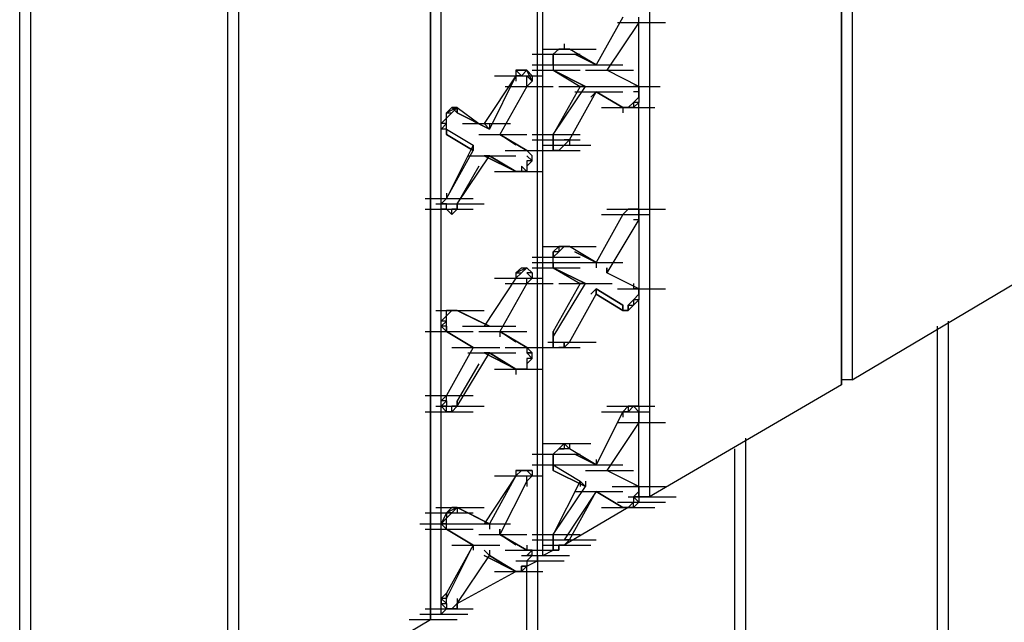
# Model space of a CAD drawing. Units: inches. Extents: x 27 to 113, y -1 to 111.
# Drawn here: x 61 to 62, y 35 to 36 of the extents above; entities that cross this region are included whole.
import ezdxf

# ---------------------------------------------------------------- set-up
doc = ezdxf.new("R2010")
doc.units = ezdxf.units.IN
doc.header["$MEASUREMENT"] = 0
doc.layers.add('drywall', color=7, linetype='Continuous')

msp = doc.modelspace()

# ---------------------------------------------------------------- linework, layer by layer
at = {"layer": 'drywall'}
for p, q in [((62.2197, 37.6335), (62.2197, 35.733)), ((62.2073, 37.6273), (62.2073, 35.7269)), ((62.2073, 35.7269), (62.2073, 37.6273)), ((61.9845, 37.3425), (61.9845, 35.5969)), ((61.8545, 35.5226), (61.8545, 37.2682)), ((61.8545, 35.5226), (61.8545, 37.2682)), ((61.8607, 35.5288), (61.8607, 37.2744)), ((61.5078, 37.2249), (61.5078, 35.3245)), ((61.4954, 35.3183), (61.4954, 37.2187)), ((61.4954, 35.3183), (61.4954, 37.2187)), ((61.7307, 37.2002), (61.7307, 35.4545)), ((61.7307, 35.4545), (61.7307, 37.2002)), ((61.743, 35.4607), (61.743, 37.2063)), ((61.2664, 37.0887), (61.2664, 35.1883)), ((61.254, 35.1821), (61.254, 37.0825)), ((61.254, 35.1821), (61.254, 37.0825)), ((61.9535, 36.154), (61.9226, 36.0983)), ((61.9535, 36.154), (61.9226, 36.0983)), ((61.9721, 36.1478), (61.9721, 36.154)), ((61.9721, 36.1478), (61.9349, 36.0921)), ((61.9473, 36.1478), (62.003, 36.1478)), ((61.9659, 36.1478), (61.9721, 36.1478)), ((61.9721, 36.0735), (61.9721, 36.1478)), ((61.9721, 36.0735), (61.9721, 36.1478)), ((61.8607, 36.1168), (61.9164, 36.1168)), ((61.8607, 36.1168), (61.9164, 36.1168)), ((61.8607, 36.1168), (61.9164, 36.1168)), ((61.8668, 36.1168), (61.9226, 36.1168)), ((61.873, 36.1107), (61.8792, 36.1168)), ((61.873, 36.1107), (61.8792, 36.1168)), ((61.8792, 36.1168), (61.873, 36.1107)), ((61.8792, 36.1168), (61.8854, 36.1168)), ((61.8792, 36.1168), (61.8854, 36.1168)), ((61.8854, 36.1168), (61.8792, 36.1168)), ((61.8854, 36.123), (61.8854, 36.1168)), ((61.8916, 36.1168), (61.8854, 36.1168)), ((61.8916, 36.1168), (61.8854, 36.1168)), ((61.8854, 36.1168), (61.8916, 36.1168)), ((61.8916, 36.1168), (61.8854, 36.1168)), ((61.9226, 36.0983), (61.8916, 36.1168)), ((61.9226, 36.0983), (61.8916, 36.1168)), ((61.8483, 36.1107), (61.904, 36.1107)), ((61.873, 36.1045), (61.873, 36.1107)), ((61.873, 36.1045), (61.873, 36.1107)), ((61.873, 36.1107), (61.873, 36.1045)), ((61.873, 36.0983), (61.873, 36.1045)), ((61.873, 36.0983), (61.873, 36.1045)), ((61.873, 36.1045), (61.873, 36.0983)), ((61.9226, 36.0983), (61.8978, 36.1107)), ((61.8978, 36.1107), (61.9226, 36.0983)), ((61.8297, 36.0921), (61.8359, 36.0921)), ((61.8297, 36.0921), (61.8297, 36.0859)), ((61.8421, 36.0921), (61.8297, 36.0921)), ((61.8297, 36.0921), (61.8359, 36.0859)), ((61.8359, 36.0921), (61.8421, 36.0921)), ((61.8421, 36.0921), (61.8359, 36.0921)), ((61.8421, 36.0921), (61.8359, 36.0921)), ((61.8421, 36.0921), (61.8359, 36.0859)), ((61.8483, 36.0797), (61.8421, 36.0921)), ((61.8483, 36.0859), (61.8421, 36.0921)), ((61.8421, 36.0921), (61.8483, 36.0859)), ((61.8483, 36.0859), (61.8421, 36.0921)), ((61.8483, 36.0983), (61.904, 36.0983)), ((61.8483, 36.0921), (61.904, 36.0921)), ((61.873, 36.0983), (61.873, 36.0921)), ((61.873, 36.0983), (61.873, 36.0921)), ((61.873, 36.0983), (61.873, 36.0921)), ((61.873, 36.0983), (61.873, 36.0921)), ((61.873, 36.0921), (61.904, 36.0735)), ((61.9102, 36.0735), (61.873, 36.0921)), ((61.873, 36.0921), (61.904, 36.0735)), ((61.873, 36.0921), (61.9102, 36.0735)), ((61.8978, 36.0983), (61.9535, 36.0983)), ((61.8978, 36.0983), (61.9535, 36.0983)), ((61.9102, 36.0921), (61.9659, 36.0921)), ((61.9721, 36.0735), (61.9349, 36.0921)), ((61.9721, 36.0735), (61.9349, 36.0921)), ((61.8297, 36.0859), (61.7926, 36.0302)), ((61.8297, 36.0859), (61.7988, 36.024)), ((61.8049, 36.0859), (61.8607, 36.0859)), ((61.8359, 36.0859), (61.8297, 36.0859)), ((61.8297, 36.0859), (61.8359, 36.0859)), ((61.8297, 36.0859), (61.8297, 36.0797)), ((61.8421, 36.0859), (61.8483, 36.0797)), ((61.8421, 36.0735), (61.8421, 36.0859)), ((61.8483, 36.0797), (61.8421, 36.0735)), ((61.8483, 36.0859), (61.8483, 36.0797)), ((61.8421, 36.0735), (61.8111, 36.0178)), ((61.8173, 36.0735), (61.873, 36.0735)), ((61.904, 36.0735), (61.873, 36.0178)), ((61.873, 36.0178), (61.9102, 36.0735)), ((61.8792, 36.0735), (61.9349, 36.0735)), ((61.8854, 36.0735), (61.9411, 36.0735)), ((61.9102, 36.0735), (61.904, 36.0735)), ((61.904, 36.0735), (61.9102, 36.0735)), ((61.9411, 36.0735), (61.9968, 36.0735)), ((61.9659, 36.0735), (61.9721, 36.0735)), ((61.9721, 36.0735), (61.9659, 36.0735)), ((61.9721, 36.0673), (61.9721, 36.0735)), ((61.9721, 36.0735), (61.9721, 36.0673)), ((61.8916, 36.0116), (61.9226, 36.0673)), ((61.8978, 36.0673), (61.9535, 36.0673)), ((61.8978, 36.0673), (61.9535, 36.0673)), ((61.8978, 36.0673), (61.9535, 36.0673)), ((61.9164, 36.0611), (61.9226, 36.0673)), ((61.9226, 36.0673), (61.9535, 36.0488)), ((61.9535, 36.0488), (61.9226, 36.0673)), ((61.9226, 36.0673), (61.9535, 36.0488)), ((61.9226, 36.0673), (61.9535, 36.0488)), ((61.9721, 36.0673), (61.9659, 36.0673)), ((61.9721, 36.0611), (61.9659, 36.0549)), ((61.9721, 36.0673), (61.9721, 36.0611)), ((61.9721, 36.0611), (61.9721, 36.0673)), ((61.9721, 36.0611), (61.9721, 36.0673)), ((61.9721, 36.0611), (61.9721, 36.0673)), ((61.9721, 36.0673), (61.9721, 36.0611)), ((61.9721, 36.0611), (61.9721, 36.0549)), ((61.9721, 36.0611), (61.9721, 36.0549)), ((61.7492, 36.0426), (61.7554, 36.0488)), ((61.7616, 36.0488), (61.7492, 36.0426)), ((61.7554, 36.0488), (61.7616, 36.0488)), ((61.7554, 36.0426), (61.7616, 36.0488)), ((61.7554, 36.0488), (61.7616, 36.0426)), ((61.7616, 36.0488), (61.7554, 36.0488)), ((61.7616, 36.0488), (61.7864, 36.0302)), ((61.7616, 36.0488), (61.7616, 36.0426)), ((61.7616, 36.0488), (61.7864, 36.0302)), ((61.7616, 36.0426), (61.7616, 36.0488)), ((61.7616, 36.0426), (61.7616, 36.0488)), ((61.7616, 36.0488), (61.7616, 36.0426)), ((61.7616, 36.0488), (61.7616, 36.0426)), ((61.9288, 36.0488), (61.9845, 36.0488)), ((61.9349, 36.0488), (61.9907, 36.0488)), ((61.9535, 36.0488), (61.9597, 36.0488)), ((61.9597, 36.0488), (61.9535, 36.0488)), ((61.9597, 36.0488), (61.9535, 36.0488)), ((61.9535, 36.0488), (61.9535, 36.0426)), ((61.9659, 36.0549), (61.9597, 36.0488)), ((61.9659, 36.0488), (61.9597, 36.0488)), ((61.9597, 36.0488), (61.9659, 36.0488)), ((61.9721, 36.0549), (61.9659, 36.0488)), ((61.9721, 36.0549), (61.9659, 36.0549)), ((61.9659, 36.0549), (61.9659, 36.0488)), ((61.9721, 35.9311), (61.9721, 36.0549)), ((61.9721, 35.9311), (61.9721, 36.0549)), ((61.743, 36.0302), (61.7492, 36.0364)), ((61.7492, 36.0364), (61.743, 36.0302)), ((61.7492, 36.0364), (61.7492, 36.0426)), ((61.7492, 36.0364), (61.7554, 36.0426)), ((61.7492, 36.0426), (61.7554, 36.0426)), ((61.7554, 36.0426), (61.7492, 36.0364)), ((61.7492, 36.0302), (61.7492, 36.0364)), ((61.7616, 36.0426), (61.7988, 36.024)), ((61.7988, 36.024), (61.7616, 36.0426)), ((61.743, 36.024), (61.743, 36.0302)), ((61.7492, 36.0302), (61.743, 36.0302)), ((61.743, 36.024), (61.7492, 36.0302)), ((61.7492, 36.024), (61.743, 36.024)), ((61.7492, 36.024), (61.743, 36.024)), ((61.7492, 36.024), (61.7492, 36.0302)), ((61.7492, 36.024), (61.7802, 36.0054)), ((61.7492, 36.0178), (61.7492, 36.024)), ((61.7492, 36.024), (61.7802, 36.0054)), ((61.7492, 36.024), (61.7492, 36.0178)), ((61.7492, 36.024), (61.7492, 36.0178)), ((61.7492, 36.024), (61.7492, 36.0178)), ((61.7492, 36.024), (61.7492, 36.0178)), ((61.7678, 36.0302), (61.8235, 36.0302)), ((61.7988, 36.024), (61.7926, 36.0302)), ((61.7926, 36.0302), (61.7988, 36.024)), ((61.7988, 36.0302), (61.7988, 36.024)), ((61.7802, 35.9992), (61.7492, 36.0178)), ((61.7492, 36.0178), (61.7802, 35.9992)), ((61.7864, 36.0178), (61.8421, 36.0178)), ((61.7864, 36.0178), (61.8421, 36.0178)), ((61.7864, 36.0178), (61.8421, 36.0178)), ((61.8297, 36.0054), (61.8111, 36.0178)), ((61.8297, 36.0054), (61.8111, 36.0178)), ((61.8111, 36.0178), (61.8421, 35.9992)), ((61.8421, 35.9992), (61.8111, 36.0178)), ((61.8483, 36.0178), (61.904, 36.0178)), ((61.8483, 36.0178), (61.904, 36.0178)), ((61.8483, 36.0178), (61.904, 36.0178)), ((61.8483, 36.0116), (61.904, 36.0116)), ((61.873, 36.0178), (61.873, 36.0116)), ((61.873, 36.0116), (61.873, 36.0178)), ((61.873, 36.0178), (61.873, 36.0116)), ((61.873, 36.0054), (61.873, 36.0116)), ((61.873, 36.0054), (61.873, 36.0116)), ((61.873, 36.0116), (61.873, 36.0054)), ((61.8916, 36.0116), (61.8854, 36.0116)), ((61.8854, 36.0054), (61.8916, 36.0116)), ((61.8916, 36.0116), (61.8916, 36.0054)), ((61.7802, 36.0054), (61.7492, 35.9435)), ((61.7802, 35.9992), (61.7802, 36.0054)), ((61.7802, 36.0054), (61.7802, 35.9992)), ((61.7802, 36.0054), (61.7802, 35.9992)), ((61.7802, 36.0054), (61.7802, 35.9992)), ((61.8607, 36.0054), (61.9164, 36.0054)), ((61.873, 35.9992), (61.873, 36.0054)), ((61.873, 35.9992), (61.873, 36.0054)), ((61.873, 36.0054), (61.873, 35.9992)), ((61.8854, 36.0054), (61.8792, 35.9992)), ((61.7492, 35.9435), (61.7802, 35.9992)), ((61.7616, 35.9373), (61.7988, 35.993)), ((61.774, 35.993), (61.8297, 35.993)), ((61.7926, 35.993), (61.8297, 35.9745)), ((61.7988, 35.993), (61.7926, 35.993)), ((61.8297, 35.9745), (61.7926, 35.993)), ((61.7926, 35.993), (61.7988, 35.993)), ((61.8297, 35.9745), (61.7988, 35.993)), ((61.7988, 35.993), (61.8297, 35.9745)), ((61.8173, 35.9992), (61.873, 35.9992)), ((61.8173, 35.9992), (61.873, 35.9992)), ((61.8173, 35.9992), (61.873, 35.9992)), ((61.8483, 35.993), (61.8421, 35.9992)), ((61.8421, 35.9992), (61.8483, 35.993)), ((61.8483, 35.993), (61.8421, 35.9992)), ((61.8421, 35.993), (61.8483, 35.9869)), ((61.8483, 35.9992), (61.904, 35.9992)), ((61.8483, 35.9869), (61.8483, 35.993)), ((61.8792, 35.9992), (61.873, 35.9992)), ((61.8792, 35.9992), (61.873, 35.9992)), ((61.7864, 35.9807), (61.7616, 35.9373)), ((61.8421, 35.9745), (61.8359, 35.9807)), ((61.8359, 35.9807), (61.8359, 35.9745)), ((61.8483, 35.9869), (61.8421, 35.9807)), ((61.8483, 35.9869), (61.8421, 35.9869)), ((61.8421, 35.9869), (61.8421, 35.9807)), ((61.8421, 35.9807), (61.8421, 35.9745)), ((61.8421, 35.9807), (61.8421, 35.9745)), ((61.8049, 35.9745), (61.8607, 35.9745)), ((61.8049, 35.9745), (61.8607, 35.9745)), ((61.8359, 35.9745), (61.8297, 35.9745)), ((61.8359, 35.9745), (61.8297, 35.9745)), ((61.8421, 35.9745), (61.8359, 35.9745)), ((61.7245, 35.9435), (61.7802, 35.9435)), ((61.743, 35.9373), (61.7492, 35.9435)), ((61.743, 35.9373), (61.7492, 35.9435)), ((61.7492, 35.9497), (61.7492, 35.9435)), ((61.7245, 35.9311), (61.7802, 35.9311)), ((61.7369, 35.9373), (61.7926, 35.9373)), ((61.7369, 35.9373), (61.7926, 35.9373)), ((61.7369, 35.9373), (61.7926, 35.9373)), ((61.743, 35.9311), (61.743, 35.9373)), ((61.7492, 35.9373), (61.743, 35.9373)), ((61.7492, 35.9311), (61.743, 35.9311)), ((61.743, 35.9311), (61.7492, 35.9311)), ((61.7492, 35.9311), (61.7492, 35.9373)), ((61.7492, 35.9311), (61.7554, 35.9249)), ((61.7554, 35.9249), (61.7492, 35.9311)), ((61.7492, 35.9311), (61.7554, 35.9249)), ((61.7616, 35.9311), (61.7554, 35.9311)), ((61.7616, 35.9311), (61.7554, 35.9249)), ((61.7554, 35.9249), (61.7554, 35.9311)), ((61.7616, 35.9373), (61.7616, 35.9311)), ((61.7616, 35.9311), (61.7616, 35.9373)), ((61.9349, 35.9311), (61.9907, 35.9311)), ((61.9411, 35.9311), (61.9968, 35.9311)), ((61.9473, 35.9311), (62.003, 35.9311)), ((61.9597, 35.9311), (61.9535, 35.9249)), ((61.9597, 35.9311), (61.9535, 35.9249)), ((61.9535, 35.9249), (61.9597, 35.9311)), ((61.9597, 35.9311), (61.9659, 35.9311)), ((61.9721, 35.9311), (61.9597, 35.9311)), ((61.9659, 35.9311), (61.9597, 35.9311)), ((61.9597, 35.9311), (61.9659, 35.9311)), ((61.9659, 35.9311), (61.9597, 35.9311)), ((61.9659, 35.9311), (61.9721, 35.9311)), ((61.9721, 35.9311), (61.9659, 35.9311)), ((61.9721, 35.9249), (61.9721, 35.9311)), ((61.9721, 35.9311), (61.9721, 35.9249)), ((61.9535, 35.9249), (61.9226, 35.8692)), ((61.9535, 35.9249), (61.9226, 35.8692)), ((61.9288, 35.9249), (61.9845, 35.9249)), ((61.9288, 35.9249), (61.9845, 35.9249)), ((61.9721, 35.9249), (61.9721, 35.9188)), ((61.9721, 35.9188), (61.9721, 35.9249)), ((61.9721, 35.9188), (61.9349, 35.8569)), ((61.9659, 35.9188), (61.9721, 35.9188)), ((61.9721, 35.9188), (61.9721, 35.8383)), ((61.9721, 35.9188), (61.9721, 35.8383)), ((61.9721, 35.9188), (61.9721, 35.9126)), ((61.8607, 35.8878), (61.9164, 35.8878)), ((61.8607, 35.8878), (61.9164, 35.8878)), ((61.8607, 35.8878), (61.9164, 35.8878)), ((61.8607, 35.8878), (61.9164, 35.8878)), ((61.8668, 35.8878), (61.9226, 35.8878)), ((61.873, 35.8816), (61.8792, 35.8878)), ((61.8792, 35.8878), (61.8854, 35.8878)), ((61.8792, 35.8816), (61.8854, 35.8878)), ((61.8854, 35.8878), (61.8792, 35.8878)), ((61.8792, 35.8878), (61.8792, 35.8816)), ((61.8916, 35.8878), (61.8854, 35.8878)), ((61.8916, 35.8878), (61.8854, 35.8878)), ((61.8854, 35.8878), (61.8916, 35.8878)), ((61.8916, 35.8878), (61.8854, 35.8878)), ((61.9226, 35.8692), (61.8916, 35.8878)), ((61.9226, 35.8692), (61.8916, 35.8878)), ((61.8483, 35.8754), (61.904, 35.8754)), ((61.873, 35.8754), (61.873, 35.8816)), ((61.873, 35.8754), (61.8792, 35.8816)), ((61.873, 35.8816), (61.873, 35.8754)), ((61.8792, 35.8816), (61.873, 35.8816)), ((61.873, 35.8692), (61.873, 35.8754)), ((61.873, 35.8692), (61.873, 35.8754)), ((61.873, 35.8692), (61.873, 35.8754)), ((61.9226, 35.8692), (61.8978, 35.8816)), ((61.8978, 35.8816), (61.9226, 35.8692)), ((61.8297, 35.8569), (61.8359, 35.863)), ((61.8421, 35.863), (61.8297, 35.8569)), ((61.8359, 35.863), (61.8421, 35.863)), ((61.8421, 35.863), (61.8359, 35.8569)), ((61.8359, 35.863), (61.8421, 35.863)), ((61.8421, 35.863), (61.8483, 35.8569)), ((61.8483, 35.8692), (61.904, 35.8692)), ((61.8483, 35.863), (61.904, 35.863)), ((61.8483, 35.863), (61.904, 35.863)), ((61.8483, 35.863), (61.904, 35.863)), ((61.873, 35.8692), (61.873, 35.863)), ((61.873, 35.863), (61.873, 35.8692)), ((61.873, 35.863), (61.873, 35.8692)), ((61.873, 35.863), (61.904, 35.8445)), ((61.9102, 35.8445), (61.873, 35.863)), ((61.873, 35.863), (61.904, 35.8445)), ((61.873, 35.863), (61.9102, 35.8445)), ((61.8978, 35.8692), (61.9535, 35.8692)), ((61.9226, 35.8692), (61.9226, 35.863)), ((61.9349, 35.8569), (61.9349, 35.863)), ((61.9349, 35.8569), (61.9349, 35.863)), ((61.9349, 35.863), (61.9349, 35.8569)), ((62.2197, 35.733), (62.4487, 35.8692)), ((61.8297, 35.8569), (61.8297, 35.8507)), ((61.8297, 35.8569), (61.8359, 35.8569)), ((61.8359, 35.8569), (61.8297, 35.8507)), ((61.8297, 35.8507), (61.8359, 35.8569)), ((61.8297, 35.8569), (61.8297, 35.8507)), ((61.8483, 35.8507), (61.8421, 35.8569)), ((61.8483, 35.8569), (61.8421, 35.8569)), ((61.8483, 35.8569), (61.8483, 35.8507)), ((61.9721, 35.8383), (61.9349, 35.8569)), ((61.9721, 35.8383), (61.9349, 35.8569)), ((61.8297, 35.8507), (61.7926, 35.795)), ((61.8049, 35.8507), (61.8607, 35.8507)), ((61.8049, 35.8507), (61.8607, 35.8507)), ((61.8421, 35.8445), (61.8111, 35.7888)), ((61.8173, 35.8445), (61.873, 35.8445)), ((61.8421, 35.8507), (61.8483, 35.8507)), ((61.8483, 35.8507), (61.8421, 35.8445)), ((61.8421, 35.8445), (61.8421, 35.8507)), ((61.904, 35.8445), (61.873, 35.7888)), ((61.873, 35.7826), (61.9102, 35.8445)), ((61.8792, 35.8445), (61.9349, 35.8445)), ((61.8854, 35.8445), (61.9411, 35.8445)), ((61.9102, 35.8445), (61.904, 35.8445)), ((61.904, 35.8445), (61.9102, 35.8445)), ((61.9659, 35.8445), (61.9659, 35.8383)), ((61.8916, 35.7764), (61.9226, 35.8321)), ((61.9164, 35.8321), (61.9226, 35.8383)), ((61.9226, 35.8383), (61.9535, 35.8197)), ((61.9226, 35.8321), (61.9226, 35.8383)), ((61.9535, 35.8197), (61.9226, 35.8383)), ((61.9226, 35.8383), (61.9226, 35.8321)), ((61.9226, 35.8383), (61.9226, 35.8321)), ((61.9226, 35.8383), (61.9226, 35.8321)), ((61.9535, 35.8135), (61.9226, 35.8321)), ((61.9226, 35.8321), (61.9535, 35.8135)), ((61.9473, 35.8383), (62.003, 35.8383)), ((61.9659, 35.8383), (61.9721, 35.8383)), ((61.9721, 35.8383), (61.9659, 35.8383)), ((61.9659, 35.8383), (61.9721, 35.8383)), ((61.9721, 35.8321), (61.9659, 35.8259)), ((61.9721, 35.8383), (61.9721, 35.8321)), ((61.9721, 35.8383), (61.9721, 35.8321)), ((61.9721, 35.8383), (61.9721, 35.8321)), ((61.9721, 35.8321), (61.9721, 35.8383)), ((61.9721, 35.8383), (61.9721, 35.8321)), ((61.9721, 35.8321), (61.9721, 35.8259)), ((61.9721, 35.8321), (61.9721, 35.8259)), ((61.9535, 35.8197), (61.9535, 35.8135)), ((61.9535, 35.8197), (61.9535, 35.8135)), ((61.9535, 35.8135), (61.9535, 35.8197)), ((61.9535, 35.8197), (61.9535, 35.8135)), ((61.9535, 35.8197), (61.9535, 35.8135)), ((61.9659, 35.8259), (61.9597, 35.8197)), ((61.9597, 35.8197), (61.9597, 35.8135)), ((61.9659, 35.8197), (61.9597, 35.8135)), ((61.9597, 35.8135), (61.9597, 35.8197)), ((61.9597, 35.8197), (61.9659, 35.8197)), ((61.9721, 35.8259), (61.9659, 35.8197)), ((61.9721, 35.8259), (61.9659, 35.8259)), ((61.9659, 35.8259), (61.9659, 35.8197)), ((61.9721, 35.7021), (61.9721, 35.8259)), ((61.9721, 35.7021), (61.9721, 35.8259)), ((61.7369, 35.8135), (61.7926, 35.8135)), ((61.7369, 35.8135), (61.7926, 35.8135)), ((61.743, 35.8011), (61.7492, 35.8073)), ((61.7492, 35.8073), (61.743, 35.8011)), ((61.7492, 35.8135), (61.7554, 35.8135)), ((61.7492, 35.8073), (61.7492, 35.8135)), ((61.7492, 35.8073), (61.7554, 35.8135)), ((61.7616, 35.8135), (61.7492, 35.8135)), ((61.7492, 35.8135), (61.7554, 35.8135)), ((61.7554, 35.8135), (61.7492, 35.8073)), ((61.7492, 35.8011), (61.7492, 35.8073)), ((61.7554, 35.8135), (61.7616, 35.8135)), ((61.7554, 35.8135), (61.7616, 35.8135)), ((61.7554, 35.8135), (61.7616, 35.8135)), ((61.7616, 35.8135), (61.7554, 35.8135)), ((61.7616, 35.8135), (61.7864, 35.8011)), ((61.7616, 35.8135), (61.7988, 35.795)), ((61.7616, 35.8135), (61.7864, 35.8011)), ((61.7988, 35.795), (61.7616, 35.8135)), ((61.9535, 35.8135), (61.9597, 35.8135)), ((61.9597, 35.8135), (61.9535, 35.8135)), ((61.9597, 35.8135), (61.9535, 35.8135)), ((61.743, 35.795), (61.743, 35.8011)), ((61.7492, 35.8011), (61.743, 35.8011)), ((61.743, 35.795), (61.7492, 35.8011)), ((61.7492, 35.7888), (61.743, 35.795)), ((61.7492, 35.795), (61.743, 35.795)), ((61.7492, 35.795), (61.7492, 35.8011)), ((61.7492, 35.795), (61.7492, 35.7888)), ((61.7492, 35.7888), (61.7492, 35.795)), ((61.7492, 35.795), (61.7492, 35.7888)), ((61.7678, 35.795), (61.8235, 35.795)), ((61.774, 35.795), (61.8297, 35.795)), ((61.7926, 35.795), (61.7988, 35.795)), ((61.7926, 35.795), (61.7988, 35.795)), ((62.3187, 34.3155), (62.3187, 35.795)), ((62.3187, 34.3155), (62.3187, 35.795)), ((62.3311, 35.8011), (62.3311, 34.3217)), ((61.7245, 35.7888), (61.7802, 35.7888)), ((61.7245, 35.7888), (61.7802, 35.7888)), ((61.7492, 35.7888), (61.7802, 35.7702)), ((61.7802, 35.7702), (61.7492, 35.7888)), ((61.7492, 35.7888), (61.7802, 35.7702)), ((61.7492, 35.7888), (61.7802, 35.7702)), ((61.7864, 35.7888), (61.8421, 35.7888)), ((61.7864, 35.7888), (61.8421, 35.7888)), ((61.8297, 35.7764), (61.8111, 35.7888)), ((61.8297, 35.7764), (61.8111, 35.7888)), ((61.8111, 35.7888), (61.8421, 35.7702)), ((61.8421, 35.7702), (61.8111, 35.7888)), ((61.8111, 35.7888), (61.8111, 35.7826)), ((61.873, 35.7888), (61.873, 35.7826)), ((61.873, 35.7826), (61.873, 35.7888)), ((61.873, 35.7888), (61.873, 35.7826)), ((61.873, 35.7888), (61.873, 35.7826)), ((61.873, 35.7764), (61.873, 35.7826)), ((61.873, 35.7764), (61.873, 35.7826)), ((61.873, 35.7826), (61.873, 35.7764)), ((61.8668, 35.7764), (61.9226, 35.7764)), ((61.873, 35.7702), (61.873, 35.7764)), ((61.873, 35.7764), (61.873, 35.7702)), ((61.873, 35.7764), (61.873, 35.7702)), ((61.8854, 35.7764), (61.8854, 35.7702)), ((61.8854, 35.7702), (61.8854, 35.7764)), ((61.8854, 35.7764), (61.8916, 35.7764)), ((61.8854, 35.7702), (61.8916, 35.7764)), ((61.7802, 35.7702), (61.7492, 35.7145)), ((61.7554, 35.7702), (61.8111, 35.7702)), ((61.7554, 35.7702), (61.8111, 35.7702)), ((61.7554, 35.7702), (61.8111, 35.7702)), ((61.7616, 35.7021), (61.7988, 35.764)), ((61.774, 35.764), (61.8297, 35.764)), ((61.7926, 35.764), (61.8297, 35.7454)), ((61.7988, 35.764), (61.7926, 35.764)), ((61.8297, 35.7454), (61.7926, 35.764)), ((61.7926, 35.764), (61.7988, 35.764)), ((61.8297, 35.7454), (61.7988, 35.764)), ((61.7988, 35.764), (61.8297, 35.7454)), ((61.8173, 35.7702), (61.873, 35.7702)), ((61.8173, 35.7702), (61.873, 35.7702)), ((61.8173, 35.7702), (61.873, 35.7702)), ((61.8483, 35.764), (61.8421, 35.7702)), ((61.8421, 35.7702), (61.8421, 35.764)), ((61.8421, 35.764), (61.8483, 35.7578)), ((61.8421, 35.764), (61.8483, 35.764)), ((61.8483, 35.764), (61.8421, 35.764)), ((61.8483, 35.7702), (61.904, 35.7702)), ((61.8483, 35.7702), (61.904, 35.7702)), ((61.8483, 35.7702), (61.904, 35.7702)), ((61.8483, 35.7578), (61.8483, 35.764)), ((61.873, 35.7702), (61.8792, 35.7702)), ((61.8854, 35.7702), (61.8792, 35.7702)), ((61.8854, 35.7702), (61.8792, 35.7702)), ((61.7864, 35.7516), (61.7616, 35.7083)), ((61.8483, 35.7578), (61.8421, 35.7516)), ((61.8483, 35.7578), (61.8421, 35.7578)), ((61.8421, 35.7578), (61.8421, 35.7516)), ((61.8421, 35.7516), (61.8421, 35.7454)), ((61.8421, 35.7516), (61.8421, 35.7454)), ((61.8049, 35.7454), (61.8607, 35.7454)), ((61.8359, 35.7454), (61.8297, 35.7454)), ((61.8359, 35.7454), (61.8297, 35.7454)), ((61.8297, 35.7454), (61.8297, 35.7392)), ((61.8421, 35.7454), (61.8359, 35.7454)), ((61.8421, 35.7454), (61.8359, 35.7454)), ((62.2197, 35.7392), (62.2197, 35.733)), ((62.2073, 35.7269), (61.9845, 35.5969)), ((62.2197, 35.733), (62.2073, 35.733)), ((62.2073, 35.733), (62.2073, 35.7269)), ((61.7245, 35.7145), (61.7802, 35.7145)), ((61.7245, 35.7145), (61.7802, 35.7145)), ((61.743, 35.7083), (61.7492, 35.7145)), ((61.7492, 35.7083), (61.7492, 35.7145)), ((61.743, 35.7021), (61.743, 35.7083)), ((61.7492, 35.7083), (61.743, 35.7083)), ((61.743, 35.7021), (61.7492, 35.7083)), ((61.7492, 35.7083), (61.7492, 35.7021)), ((61.7616, 35.7083), (61.7616, 35.7021)), ((61.7616, 35.7021), (61.7616, 35.7083)), ((61.7616, 35.7083), (61.7616, 35.7021)), ((61.7616, 35.7083), (61.7616, 35.7021)), ((61.7616, 35.7083), (61.7616, 35.7021)), ((61.7245, 35.6959), (61.7802, 35.6959)), ((61.7369, 35.7021), (61.7926, 35.7021)), ((61.7492, 35.6959), (61.743, 35.7021)), ((61.7492, 35.7021), (61.743, 35.7021)), ((61.7492, 35.6959), (61.7492, 35.7021)), ((61.7492, 35.6959), (61.7554, 35.6959)), ((61.7554, 35.6959), (61.7492, 35.6959)), ((61.7492, 35.6959), (61.7554, 35.6959)), ((61.7616, 35.7021), (61.7554, 35.7021)), ((61.7616, 35.7021), (61.7554, 35.6959)), ((61.7554, 35.6959), (61.7554, 35.7021)), ((61.9535, 35.6959), (61.9226, 35.634)), ((61.9535, 35.6959), (61.9226, 35.634)), ((61.9288, 35.6959), (61.9845, 35.6959)), ((61.9349, 35.7021), (61.9907, 35.7021)), ((61.9597, 35.7021), (61.9535, 35.6959)), ((61.9597, 35.6959), (61.9535, 35.6959)), ((61.9535, 35.6959), (61.9597, 35.6959)), ((61.9535, 35.6959), (61.9535, 35.6897)), ((61.9597, 35.7021), (61.9659, 35.7021)), ((61.9721, 35.7021), (61.9597, 35.7021)), ((61.9659, 35.7021), (61.9597, 35.6959)), ((61.9659, 35.7021), (61.9597, 35.7021)), ((61.9597, 35.7021), (61.9659, 35.7021)), ((61.9597, 35.7021), (61.9597, 35.6959)), ((61.9721, 35.6959), (61.9659, 35.7021)), ((61.9659, 35.7021), (61.9721, 35.7021)), ((61.9721, 35.7021), (61.9659, 35.7021)), ((61.9721, 35.7021), (61.9721, 35.6959)), ((61.9721, 35.6897), (61.9721, 35.6959)), ((61.9721, 35.6959), (61.9721, 35.6897)), ((61.9721, 35.6835), (61.9349, 35.6278)), ((61.9473, 35.6835), (62.003, 35.6835)), ((61.9659, 35.6835), (61.9721, 35.6835)), ((61.9721, 35.6897), (61.9721, 35.6835)), ((61.9721, 35.6835), (61.9721, 35.6897)), ((61.9721, 35.6092), (61.9721, 35.6835)), ((61.9721, 35.6092), (61.9721, 35.6835)), ((61.8607, 35.6588), (61.9164, 35.6588)), ((61.8792, 35.6526), (61.8854, 35.6588)), ((61.8854, 35.6588), (61.8854, 35.6526)), ((61.8916, 35.6526), (61.8854, 35.6588)), ((61.8854, 35.6588), (61.8854, 35.6526)), ((61.8854, 35.6588), (61.8916, 35.6526)), ((61.8916, 35.6526), (61.8854, 35.6588)), ((61.8854, 35.6588), (61.8854, 35.6526)), ((61.8854, 35.6588), (61.8854, 35.6526)), ((61.8916, 35.6588), (61.8916, 35.6526)), ((62.0959, 35.665), (62.0959, 34.1855)), ((61.8483, 35.6464), (61.904, 35.6464)), ((61.873, 35.6464), (61.8792, 35.6526)), ((61.873, 35.6464), (61.8792, 35.6526)), ((61.8792, 35.6526), (61.873, 35.6464)), ((61.873, 35.6402), (61.873, 35.6464)), ((61.873, 35.6402), (61.873, 35.6464)), ((61.873, 35.6464), (61.873, 35.6402)), ((61.8792, 35.6526), (61.8854, 35.6526)), ((61.8854, 35.6526), (61.8792, 35.6526)), ((61.8916, 35.6526), (61.8854, 35.6526)), ((61.9226, 35.634), (61.8916, 35.6526)), ((61.9226, 35.634), (61.8916, 35.6526)), ((61.9226, 35.634), (61.8978, 35.6464)), ((61.8978, 35.6464), (61.9226, 35.634)), ((62.0835, 34.1793), (62.0835, 35.6526)), ((62.0835, 34.1793), (62.0835, 35.6526)), ((61.8483, 35.634), (61.904, 35.634)), ((61.873, 35.634), (61.873, 35.6402)), ((61.873, 35.634), (61.873, 35.6402)), ((61.873, 35.6402), (61.873, 35.634)), ((61.873, 35.634), (61.904, 35.6154)), ((61.873, 35.6278), (61.873, 35.634)), ((61.873, 35.634), (61.904, 35.6154)), ((61.873, 35.634), (61.873, 35.6278)), ((61.873, 35.634), (61.873, 35.6278)), ((61.873, 35.634), (61.873, 35.6278)), ((61.873, 35.634), (61.873, 35.6278)), ((61.8978, 35.634), (61.9535, 35.634)), ((61.9226, 35.6402), (61.9226, 35.634)), ((61.8297, 35.6278), (61.8359, 35.6278)), ((61.8297, 35.6278), (61.8297, 35.6216)), ((61.8421, 35.6278), (61.8297, 35.6278)), ((61.8297, 35.6278), (61.8359, 35.6278)), ((61.8359, 35.6278), (61.8297, 35.6216)), ((61.8297, 35.6216), (61.8359, 35.6278)), ((61.8359, 35.6278), (61.8421, 35.6278)), ((61.8421, 35.6278), (61.8359, 35.6278)), ((61.8421, 35.6278), (61.8359, 35.6278)), ((61.8359, 35.6278), (61.8421, 35.6278)), ((61.8483, 35.6216), (61.8421, 35.6278)), ((61.8483, 35.6278), (61.8421, 35.6278)), ((61.8421, 35.6278), (61.8483, 35.6278)), ((61.8483, 35.6278), (61.8421, 35.6278)), ((61.8483, 35.6278), (61.8483, 35.6216)), ((61.9102, 35.6092), (61.873, 35.6278)), ((61.873, 35.6278), (61.9102, 35.6092)), ((61.9102, 35.6278), (61.9659, 35.6278)), ((61.9721, 35.6092), (61.9349, 35.6278)), ((61.9721, 35.6092), (61.9349, 35.6278)), ((61.8297, 35.6216), (61.7926, 35.5659)), ((61.8297, 35.6216), (61.7988, 35.5659)), ((61.8049, 35.6216), (61.8607, 35.6216)), ((61.8049, 35.6216), (61.8607, 35.6216)), ((61.8421, 35.6154), (61.8111, 35.5535)), ((61.8421, 35.6216), (61.8483, 35.6216)), ((61.8483, 35.6216), (61.8421, 35.6154)), ((61.8421, 35.6154), (61.8421, 35.6216)), ((61.8421, 35.6154), (61.8421, 35.6092)), ((61.904, 35.6154), (61.873, 35.5535)), ((61.9102, 35.6092), (61.904, 35.6154)), ((61.904, 35.6154), (61.9102, 35.6092)), ((61.904, 35.6154), (61.904, 35.6092)), ((61.9102, 35.6154), (61.9102, 35.6092)), ((61.873, 35.5535), (61.9102, 35.6092)), ((61.9226, 35.6031), (61.8854, 35.5473)), ((61.8916, 35.5473), (61.9226, 35.6031)), ((61.8978, 35.6031), (61.9535, 35.6031)), ((61.8978, 35.6031), (61.9535, 35.6031)), ((61.9535, 35.5845), (61.9226, 35.6031)), ((61.9226, 35.6031), (61.9535, 35.5845)), ((61.9226, 35.6031), (61.9535, 35.5845)), ((61.9226, 35.6031), (61.9535, 35.5845)), ((61.9411, 35.6092), (61.9968, 35.6092)), ((61.9473, 35.6092), (62.003, 35.6092)), ((61.9659, 35.6092), (61.9721, 35.6092)), ((61.9721, 35.6092), (61.9659, 35.6092)), ((61.9721, 35.6031), (61.9659, 35.5969)), ((61.9721, 35.6031), (61.9721, 35.6092)), ((61.9721, 35.6031), (61.9721, 35.6092)), ((61.9721, 35.6092), (61.9721, 35.6031)), ((61.9721, 35.5969), (61.9721, 35.6031)), ((61.9721, 35.5969), (61.9721, 35.6031)), ((61.9721, 35.5969), (61.9721, 35.6031)), ((61.9721, 35.6031), (61.9721, 35.5969)), ((61.9473, 35.5907), (62.003, 35.5907)), ((61.9597, 35.5969), (62.0154, 35.5969)), ((61.9659, 35.5907), (61.9597, 35.5845)), ((61.9659, 35.5969), (61.9659, 35.5907)), ((61.9721, 35.5969), (61.9659, 35.5969)), ((61.9721, 35.5907), (61.9659, 35.5969)), ((61.9721, 35.5907), (61.9659, 35.5845)), ((61.9659, 35.5845), (61.9659, 35.5907)), ((61.9659, 35.5907), (61.9721, 35.5907)), ((61.9845, 35.5969), (61.9721, 35.5969)), ((61.9721, 35.5969), (61.9721, 35.5907)), ((61.7245, 35.5783), (61.7802, 35.5783)), ((61.7369, 35.5845), (61.7926, 35.5845)), ((61.7492, 35.5783), (61.743, 35.5659)), ((61.7492, 35.5783), (61.7554, 35.5845)), ((61.7616, 35.5845), (61.7492, 35.5783)), ((61.7492, 35.5721), (61.7554, 35.5783)), ((61.7554, 35.5783), (61.7492, 35.5783)), ((61.7492, 35.5783), (61.7554, 35.5783)), ((61.7492, 35.5783), (61.7492, 35.5721)), ((61.7554, 35.5845), (61.7616, 35.5845)), ((61.7554, 35.5783), (61.7616, 35.5845)), ((61.7554, 35.5845), (61.7616, 35.5845)), ((61.7616, 35.5845), (61.7554, 35.5845)), ((61.7616, 35.5845), (61.7864, 35.5721)), ((61.7616, 35.5845), (61.7988, 35.5659)), ((61.7616, 35.5845), (61.7864, 35.5721)), ((61.7988, 35.5659), (61.7616, 35.5845)), ((61.7616, 35.5845), (61.7616, 35.5783)), ((61.9597, 35.5845), (61.8854, 35.5411)), ((61.9288, 35.5845), (61.9845, 35.5845)), ((61.9288, 35.5845), (61.9845, 35.5845)), ((61.9288, 35.5845), (61.9845, 35.5845)), ((61.9349, 35.5845), (61.9907, 35.5845)), ((61.9349, 35.5845), (61.9907, 35.5845)), ((61.9597, 35.5845), (61.9535, 35.5845)), ((61.9597, 35.5845), (61.9535, 35.5845)), ((61.9535, 35.5845), (61.9597, 35.5845)), ((61.9535, 35.5845), (61.9597, 35.5845)), ((61.9659, 35.5845), (61.9597, 35.5845)), ((61.9659, 35.5845), (61.9597, 35.5845)), ((61.9659, 35.5845), (61.9597, 35.5845)), ((61.9597, 35.5845), (61.9659, 35.5845)), ((61.7183, 35.5659), (61.774, 35.5659)), ((61.7492, 35.5721), (61.743, 35.5659)), ((61.743, 35.5659), (61.7492, 35.5597)), ((61.7492, 35.5597), (61.743, 35.5659)), ((61.7492, 35.5659), (61.743, 35.5659)), ((61.743, 35.5659), (61.7492, 35.5659)), ((61.7492, 35.5659), (61.7492, 35.5721)), ((61.7492, 35.5597), (61.7492, 35.5659)), ((61.7678, 35.5659), (61.8235, 35.5659)), ((61.7988, 35.5659), (61.7926, 35.5659)), ((61.7926, 35.5659), (61.7988, 35.5659)), ((61.7988, 35.5659), (61.7988, 35.5597)), ((61.7245, 35.5597), (61.7802, 35.5597)), ((61.7245, 35.5597), (61.7802, 35.5597)), ((61.7245, 35.5597), (61.7802, 35.5597)), ((61.7245, 35.5597), (61.7802, 35.5597)), ((61.7492, 35.5597), (61.7802, 35.5411)), ((61.7802, 35.5411), (61.7492, 35.5597)), ((61.7492, 35.5597), (61.7802, 35.5411)), ((61.7492, 35.5597), (61.7802, 35.5411)), ((61.8111, 35.5535), (61.8111, 35.5597)), ((61.8111, 35.5597), (61.8111, 35.5535)), ((61.7864, 35.5535), (61.8421, 35.5535)), ((61.7864, 35.5535), (61.8421, 35.5535)), ((61.8297, 35.5411), (61.8111, 35.5535)), ((61.8297, 35.5411), (61.8111, 35.5535)), ((61.8111, 35.5535), (61.8421, 35.535)), ((61.8421, 35.535), (61.8111, 35.5535)), ((61.8483, 35.5535), (61.904, 35.5535)), ((61.8483, 35.5535), (61.904, 35.5535)), ((61.8483, 35.5535), (61.904, 35.5535)), ((61.8483, 35.5473), (61.904, 35.5473)), ((61.8668, 35.5473), (61.9226, 35.5473)), ((61.873, 35.5535), (61.873, 35.5473)), ((61.873, 35.5473), (61.873, 35.5535)), ((61.873, 35.5535), (61.873, 35.5473)), ((61.873, 35.5473), (61.873, 35.5411)), ((61.873, 35.5411), (61.873, 35.5473)), ((61.873, 35.5473), (61.873, 35.5411)), ((61.8916, 35.5473), (61.8854, 35.5473)), ((61.8854, 35.5473), (61.8916, 35.5473)), ((61.8854, 35.5411), (61.8916, 35.5473)), ((61.7802, 35.5411), (61.7492, 35.4854)), ((61.7492, 35.4792), (61.7802, 35.5411)), ((61.7554, 35.5411), (61.8111, 35.5411)), ((61.7802, 35.5411), (61.7802, 35.535)), ((61.7988, 35.5288), (61.7926, 35.535)), ((61.7926, 35.535), (61.7988, 35.5288)), ((61.7988, 35.535), (61.7988, 35.5288)), ((61.8173, 35.535), (61.873, 35.535)), ((61.8173, 35.535), (61.873, 35.535)), ((61.8173, 35.535), (61.873, 35.535)), ((61.8421, 35.5411), (61.8421, 35.535)), ((61.8483, 35.535), (61.8421, 35.535)), ((61.8483, 35.535), (61.8421, 35.535)), ((61.8421, 35.5288), (61.8483, 35.535)), ((61.8483, 35.5288), (61.8483, 35.535)), ((61.8607, 35.5411), (61.9164, 35.5411)), ((61.8607, 35.5288), (61.873, 35.535)), ((61.873, 35.535), (61.873, 35.5411)), ((61.873, 35.5411), (61.873, 35.535)), ((61.873, 35.535), (61.873, 35.5411)), ((61.8792, 35.535), (61.873, 35.535)), ((61.873, 35.535), (61.8792, 35.535)), ((61.8854, 35.5411), (61.8792, 35.5411)), ((61.8792, 35.5411), (61.8854, 35.5411)), ((61.8792, 35.535), (61.8792, 35.5411)), ((61.8792, 35.5411), (61.8792, 35.535)), ((61.8792, 35.535), (61.8792, 35.5411)), ((61.7616, 35.4731), (61.7988, 35.5288)), ((61.8297, 35.5102), (61.7926, 35.5288)), ((61.7926, 35.5288), (61.8297, 35.5102)), ((61.8297, 35.5102), (61.7988, 35.5288)), ((61.7988, 35.5288), (61.8297, 35.5102)), ((61.8297, 35.5226), (61.8854, 35.5226)), ((61.8359, 35.5288), (61.8916, 35.5288)), ((61.8483, 35.5288), (61.8421, 35.5226)), ((61.8421, 35.5226), (61.8483, 35.5288)), ((61.8483, 35.5288), (61.8421, 35.5288)), ((61.8421, 35.5164), (61.8545, 35.5226)), ((61.8421, 35.5226), (61.8421, 35.5164)), ((61.8421, 35.5226), (61.8421, 35.5164)), ((61.8421, 35.5226), (61.8421, 35.5164)), ((61.8545, 35.5288), (61.8607, 35.5288)), ((61.8545, 35.5288), (61.8545, 34.0431)), ((61.7616, 35.4731), (61.8297, 35.5102)), ((61.8049, 35.5102), (61.8607, 35.5102)), ((61.8049, 35.5102), (61.8607, 35.5102)), ((61.8359, 35.5102), (61.8297, 35.5102)), ((61.8359, 35.5102), (61.8297, 35.5102)), ((61.8297, 35.5102), (61.8359, 35.5102)), ((61.8359, 35.5102), (61.8297, 35.5102)), ((61.8421, 35.5164), (61.8359, 35.5102)), ((61.8421, 35.5164), (61.8359, 35.5164)), ((61.8359, 35.5164), (61.8421, 35.5164)), ((61.8421, 35.5164), (61.8359, 35.5164)), ((61.8359, 35.5164), (61.8359, 35.5102)), ((61.8359, 35.5102), (61.8359, 35.5164)), ((61.8359, 35.5164), (61.8359, 35.5102)), ((61.8421, 34.0431), (61.8421, 35.5164)), ((61.8421, 34.0431), (61.8421, 35.5164)), ((61.7492, 35.4854), (61.743, 35.4792)), ((61.7492, 35.4792), (61.7492, 35.4854)), ((61.7492, 35.4854), (61.7492, 35.4792)), ((61.7492, 35.4854), (61.7492, 35.4792)), ((61.743, 35.4792), (61.743, 35.4731)), ((61.7492, 35.4792), (61.743, 35.4792)), ((61.7492, 35.4731), (61.743, 35.4792)), ((61.7492, 35.4731), (61.7492, 35.4792)), ((61.7616, 35.4792), (61.7616, 35.4731)), ((61.7245, 35.4669), (61.7802, 35.4669)), ((61.743, 35.4731), (61.7492, 35.4669)), ((61.7492, 35.4669), (61.743, 35.4731)), ((61.743, 35.4731), (61.7492, 35.4731)), ((61.743, 35.4607), (61.7492, 35.4669)), ((61.7492, 35.4731), (61.7492, 35.4669)), ((61.7554, 35.4669), (61.7492, 35.4669)), ((61.7492, 35.4669), (61.7554, 35.4669)), ((61.7492, 35.4669), (61.7554, 35.4669)), ((61.7616, 35.4731), (61.7554, 35.4669)), ((61.7616, 35.4669), (61.7554, 35.4669)), ((61.7554, 35.4669), (61.7616, 35.4669)), ((61.7616, 35.4669), (61.7554, 35.4669)), ((61.7554, 35.4669), (61.7616, 35.4669)), ((61.7616, 35.4731), (61.7616, 35.4669)), ((61.7616, 35.4669), (61.7616, 35.4731)), ((61.5078, 35.3245), (61.7307, 35.4545)), ((61.7059, 35.4545), (61.7616, 35.4545)), ((61.7183, 35.4607), (61.774, 35.4607)), ((61.7307, 35.4607), (61.743, 35.4607))]:
    msp.add_line(p, q, dxfattribs=at)

doc.saveas('drawing.dxf')
